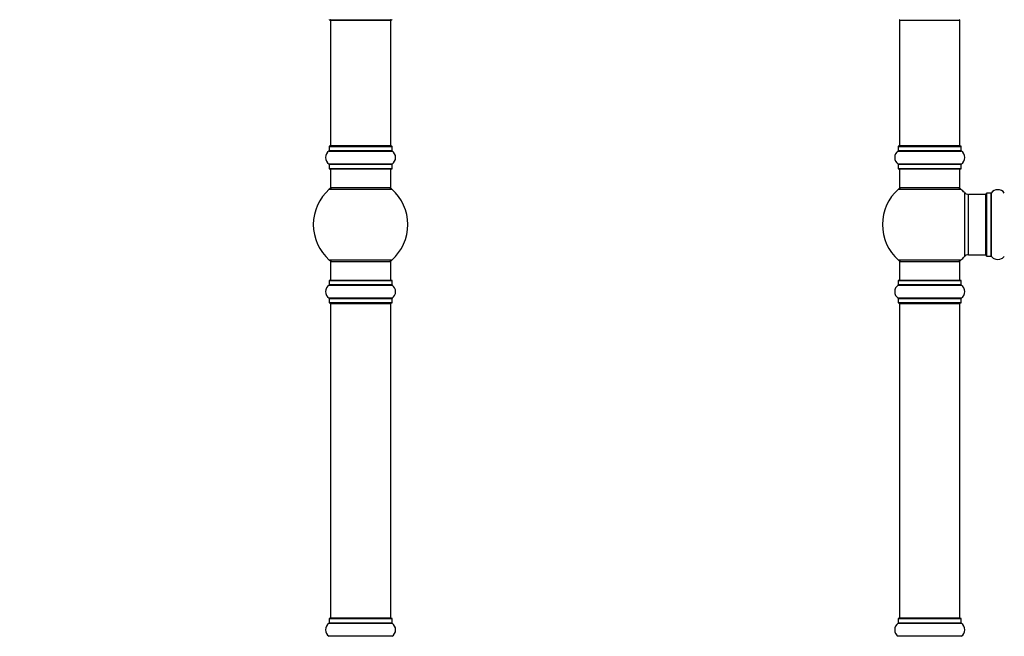
# Model space of a CAD drawing. Units: millimetres. Extents: x 0 to 1441, y 0 to 2666.
# Drawn here: x 0 to 521, y 1678 to 2005 of the extents above; entities that cross this region are included whole.
import ezdxf
from ezdxf import colors
from ezdxf.entities.mleader import LeaderData, LeaderLine
from ezdxf.math import Vec2, Vec3

# ---------------------------------------------------------------- set-up
doc = ezdxf.new("R2010")
doc.units = ezdxf.units.MM
for name, color, linetype in [('DV1_Défaut', 7, 'Continuous'), ('DV4_Défaut', 7, 'Continuous'), ('Défaut', 7, 'Continuous')]:
    doc.layers.add(name, color=color, linetype=linetype)

# ---------------------------------------------------------------- blocks, each defined once
blk = doc.blocks.new('_DOT')
at = {"color": 0}
blk.add_line((0, 0), (-1, 0), dxfattribs=at)
at = {"color": 0, "const_width": 0.333}
blk.add_lwpolyline([(-0.1665, 0, 1), (0.1665, 0, 1)], format="xyb", close=True, dxfattribs=at)
blk = doc.blocks.new('SE')
at = {"layer": 'DV1_Défaut', "color": 7, "linetype": 'Continuous'}
for p, q in [((465.47, 2004.74), (497.47, 2004.74)), ((465.47, 2004.74), (465.47, 1938.14)), ((497.47, 1938.14), (497.47, 2004.74)), ((498.02, 1937.94), (464.92, 1937.94)), ((497.47, 1938.14), (465.47, 1938.14)), ((464.78, 1935.41), (498.17, 1935.41)), ((464.82, 1937.84), (498.12, 1937.84)), ((464.82, 1937.84), (464.82, 1935.49)), ((498.12, 1935.49), (464.82, 1935.49)), ((498.12, 1935.49), (498.12, 1937.84)), ((498.17, 1928.47), (464.78, 1928.47)), ((464.82, 1928.39), (498.12, 1928.39)), ((464.82, 1928.39), (464.82, 1926.04)), ((498.12, 1926.04), (498.12, 1928.39)), ((498.12, 1926.04), (464.82, 1926.04)), ((464.92, 1925.94), (498.02, 1925.94)), ((465.47, 1925.94), (465.47, 1915.94)), ((497.47, 1915.94), (497.47, 1925.94)), ((464.94, 1915.19), (498.01, 1915.19)), ((497.47, 1915.94), (465.47, 1915.94)), ((499.84, 1913.4), (499.84, 1879.47)), ((502.04, 1880.44), (502.04, 1912.44)), ((510.97, 1912.44), (502.04, 1912.44)), ((510.97, 1912.44), (510.97, 1880.44)), ((511.47, 1912.99), (511.47, 1879.89)), ((511.57, 1879.79), (511.57, 1913.09)), ((513.92, 1913.09), (511.57, 1913.09)), ((513.92, 1913.09), (513.92, 1879.79)), ((514, 1879.75), (514, 1913.13)), ((498.01, 1877.69), (464.94, 1877.69)), ((465.47, 1876.94), (497.47, 1876.94)), ((465.47, 1876.94), (465.47, 1866.94)), ((497.47, 1866.94), (497.47, 1876.94)), ((502.04, 1880.44), (510.97, 1880.44)), ((511.57, 1879.79), (513.92, 1879.79)), ((464.82, 1866.84), (498.12, 1866.84)), ((464.82, 1866.84), (464.82, 1864.49)), ((498.02, 1866.94), (464.92, 1866.94)), ((498.12, 1864.49), (498.12, 1866.84)), ((464.78, 1864.41), (498.17, 1864.41)), ((498.12, 1864.49), (464.82, 1864.49)), ((498.17, 1857.47), (464.78, 1857.47)), ((464.82, 1857.39), (498.12, 1857.39)), ((464.82, 1857.39), (464.82, 1855.04)), ((498.12, 1855.04), (464.82, 1855.04)), ((464.92, 1854.94), (498.02, 1854.94)), ((465.47, 1854.74), (497.47, 1854.74)), ((465.47, 1854.74), (465.47, 1688.14)), ((497.47, 1688.14), (497.47, 1854.74)), ((498.12, 1855.04), (498.12, 1857.39)), ((498.02, 1687.94), (464.92, 1687.94)), ((497.47, 1688.14), (465.47, 1688.14)), ((464.78, 1685.41), (498.17, 1685.41)), ((464.82, 1687.84), (498.12, 1687.84)), ((464.82, 1687.84), (464.82, 1685.49)), ((498.12, 1685.49), (464.82, 1685.49)), ((498.12, 1685.49), (498.12, 1687.84)), ((498.17, 1678.47), (464.78, 1678.47))]:
    blk.add_line(p, q, dxfattribs=at)
for centre, radius, start, end in [((465.67, 2004.74), 0.2, 90, 180), ((497.27, 2004.74), 0.2, 0, 90), ((464.92, 1937.84), 0.1, 90, 180), ((465.67, 1938.14), 0.2, 180, 270), ((497.27, 1938.14), 0.2, 270, 0), ((498.02, 1937.84), 0.1, 0, 90), ((467.21, 1931.94), 4.24, 124.9821, 235.0179), ((464.72, 1935.49), 0.1, 304.9821, 0), ((498.22, 1935.49), 0.1, 180, 235.0179), ((495.74, 1931.94), 4.24, 304.9821, 55.0179), ((464.72, 1928.39), 0.1, 0, 55.0179), ((498.22, 1928.39), 0.1, 124.9821, 180), ((464.92, 1926.04), 0.1, 180, 270), ((498.02, 1926.04), 0.1, 270, 0), ((481.47, 1896.44), 25, 131.4096, 228.5904), ((466.92, 1912.94), 3, 90, 131.4096), ((496.03, 1912.94), 3, 48.5904, 90), ((481.47, 1896.44), 25, 42.7321, 48.5904), ((502.04, 1915.44), 3, 222.7321, 270), ((510.97, 1911.94), 0.5, 0, 90), ((511.57, 1912.99), 0.1, 90, 180), ((513.92, 1913.19), 0.1, 270, 325.0179), ((517.47, 1910.7), 4.24, 34.9821, 145.0179), ((510.97, 1880.94), 0.5, 270, 0), ((466.92, 1879.94), 3, 228.5904, 270), ((496.03, 1879.94), 3, 270, 311.4096), ((481.47, 1896.44), 25, 311.4096, 317.2679), ((502.04, 1877.44), 3, 90, 137.2679), ((511.57, 1879.89), 0.1, 180, 270), ((513.92, 1879.69), 0.1, 34.9821, 90), ((517.47, 1882.17), 4.24, 214.9821, 241.1068), ((517.47, 1883.29), 5.24, 246.675, 293.3251), ((516.59, 1880.98), 2.77, 244.6486, 246.5281), ((517.47, 1882.17), 4.24, 299.1889, 325.0179), ((464.92, 1866.84), 0.1, 90, 180), ((498.02, 1866.84), 0.1, 0, 90), ((467.21, 1860.94), 4.24, 124.9821, 235.0179), ((464.72, 1864.49), 0.1, 304.9821, 0), ((498.22, 1864.49), 0.1, 180, 235.0179), ((495.74, 1860.94), 4.24, 304.9821, 55.0179), ((464.72, 1857.39), 0.1, 0, 55.0179), ((464.92, 1855.04), 0.1, 180, 270), ((465.67, 1854.74), 0.2, 90, 180), ((497.27, 1854.74), 0.2, 0, 90), ((498.02, 1855.04), 0.1, 270, 0), ((498.22, 1857.39), 0.1, 124.9821, 180), ((464.92, 1687.84), 0.1, 90, 180), ((465.67, 1688.14), 0.2, 180, 270), ((497.27, 1688.14), 0.2, 270, 0), ((498.02, 1687.84), 0.1, 0, 90), ((467.21, 1681.94), 4.24, 124.9821, 235.0179), ((464.72, 1685.49), 0.1, 304.9821, 0), ((498.22, 1685.49), 0.1, 180, 235.0179), ((495.74, 1681.94), 4.24, 304.9821, 55.0179), ((464.72, 1678.39), 0.1, 0, 55.0179), ((498.22, 1678.39), 0.1, 124.9821, 180)]:
    blk.add_arc(centre, radius, start, end, dxfattribs=at)
blk = doc.blocks.new('SE3')
at = {"layer": 'DV4_Défaut', "color": 7, "linetype": 'Continuous'}
for p, q in [((163.81, 2004.94), (196.91, 2004.94)), ((164.36, 2004.74), (196.36, 2004.74)), ((164.36, 2004.74), (164.36, 1938.14)), ((196.36, 1938.14), (196.36, 2004.74)), ((196.91, 1937.94), (163.81, 1937.94)), ((196.36, 1938.14), (164.36, 1938.14)), ((163.67, 1935.41), (197.05, 1935.41)), ((163.71, 1937.84), (197.01, 1937.84)), ((163.71, 1937.84), (163.71, 1935.49)), ((197.01, 1935.49), (163.71, 1935.49)), ((197.01, 1935.49), (197.01, 1937.84)), ((197.05, 1928.47), (163.67, 1928.47)), ((163.71, 1928.39), (197.01, 1928.39)), ((163.71, 1928.39), (163.71, 1926.04)), ((197.01, 1926.04), (197.01, 1928.39)), ((197.01, 1926.04), (163.71, 1926.04)), ((163.81, 1925.94), (196.91, 1925.94)), ((164.36, 1925.94), (164.36, 1915.94)), ((196.36, 1915.94), (196.36, 1925.94)), ((163.82, 1915.19), (196.9, 1915.19)), ((196.36, 1915.94), (164.36, 1915.94)), ((196.9, 1877.69), (163.82, 1877.69)), ((164.36, 1876.94), (196.36, 1876.94)), ((164.36, 1876.94), (164.36, 1866.94)), ((196.36, 1866.94), (196.36, 1876.94)), ((163.71, 1866.84), (197.01, 1866.84)), ((163.71, 1866.84), (163.71, 1864.49)), ((196.91, 1866.94), (163.81, 1866.94)), ((197.01, 1864.49), (197.01, 1866.84)), ((163.67, 1864.41), (197.05, 1864.41)), ((197.01, 1864.49), (163.71, 1864.49)), ((197.05, 1857.47), (163.67, 1857.47)), ((163.71, 1857.39), (197.01, 1857.39)), ((163.71, 1857.39), (163.71, 1855.04)), ((197.01, 1855.04), (163.71, 1855.04)), ((163.81, 1854.94), (196.91, 1854.94)), ((164.36, 1854.74), (196.36, 1854.74)), ((164.36, 1854.74), (164.36, 1688.14)), ((196.36, 1688.14), (196.36, 1854.74)), ((197.01, 1855.04), (197.01, 1857.39)), ((196.91, 1687.94), (163.81, 1687.94)), ((196.36, 1688.14), (164.36, 1688.14)), ((163.67, 1685.41), (197.05, 1685.41)), ((163.71, 1687.84), (197.01, 1687.84)), ((163.71, 1687.84), (163.71, 1685.49)), ((197.01, 1685.49), (163.71, 1685.49)), ((197.01, 1685.49), (197.01, 1687.84)), ((197.05, 1678.47), (163.67, 1678.47))]:
    blk.add_line(p, q, dxfattribs=at)
for centre, radius, start, end in [((163.81, 2005.04), 0.1, 180, 270), ((164.56, 2004.74), 0.2, 90, 180), ((196.16, 2004.74), 0.2, 0, 90), ((196.91, 2005.04), 0.1, 270, 0), ((163.81, 1937.84), 0.1, 90, 180), ((164.56, 1938.14), 0.2, 180, 270), ((196.16, 1938.14), 0.2, 270, 0), ((196.91, 1937.84), 0.1, 0, 90), ((166.1, 1931.94), 4.24, 124.9821, 235.0179), ((163.61, 1935.49), 0.1, 304.9821, 0), ((197.11, 1935.49), 0.1, 180, 235.0179), ((194.63, 1931.94), 4.24, 304.9821, 55.0179), ((163.61, 1928.39), 0.1, 0, 55.0179), ((197.11, 1928.39), 0.1, 124.9821, 180), ((163.81, 1926.04), 0.1, 180, 270), ((196.91, 1926.04), 0.1, 270, 0), ((180.36, 1896.44), 25, 131.4096, 228.5904), ((165.81, 1912.94), 3, 90, 131.4096), ((194.91, 1912.94), 3, 48.5904, 90), ((180.36, 1896.44), 25, 311.4096, 48.5904), ((165.81, 1879.94), 3, 228.5904, 270), ((194.91, 1879.94), 3, 270, 311.4096), ((163.81, 1866.84), 0.1, 90, 180), ((196.91, 1866.84), 0.1, 0, 90), ((166.1, 1860.94), 4.24, 124.9821, 235.0179), ((163.61, 1864.49), 0.1, 304.9821, 0), ((197.11, 1864.49), 0.1, 180, 235.0179), ((194.63, 1860.94), 4.24, 304.9821, 55.0179), ((163.61, 1857.39), 0.1, 0, 55.0179), ((163.81, 1855.04), 0.1, 180, 270), ((164.56, 1854.74), 0.2, 90, 180), ((196.16, 1854.74), 0.2, 0, 90), ((196.91, 1855.04), 0.1, 270, 0), ((197.11, 1857.39), 0.1, 124.9821, 180), ((163.81, 1687.84), 0.1, 90, 180), ((164.56, 1688.14), 0.2, 180, 270), ((196.16, 1688.14), 0.2, 270, 0), ((196.91, 1687.84), 0.1, 0, 90), ((166.1, 1681.94), 4.24, 124.9821, 235.0179), ((163.61, 1685.49), 0.1, 304.9821, 0), ((197.11, 1685.49), 0.1, 180, 235.0179), ((194.63, 1681.94), 4.24, 304.9821, 55.0179), ((163.61, 1678.39), 0.1, 0, 55.0179), ((197.11, 1678.39), 0.1, 124.9821, 180)]:
    blk.add_arc(centre, radius, start, end, dxfattribs=at)

msp = doc.modelspace()

# ---------------------------------------------------------------- block references
at = {"layer": 'Défaut'}
for name in ['SE', 'SE3']:
    msp.add_blockref(name, (0, 0), dxfattribs=at)

# ---------------------------------------------------------------- leaders
at = {"layer": 'Défaut', "color": 7, "linetype": 'Continuous'}
ml = msp.add_multileader_mtext('Standard', dxfattribs=at)
ml.set_content('{\\pxsm0.9;\\fSolid Edge ISO|b1||i0||c0|p34;\\W1.;30/08/2019\\P}', color=256)
ml.set_leader_properties()
ml.set_arrow_properties(name='DOT')
ml.build(insert=Vec2(0, 0))
ml.multileader.update_dxf_attribs({"leader_type": 0, "dogleg_length": 0, "arrow_head_size": 12})
ctx = ml.context
ctx.base_point, ctx.char_height, ctx.arrow_head_size, ctx.landing_gap_size = Vec3(1071.44, 2659.18), 12, 12, 4.2
notes = []
notes.append((ctx, [(0, (0, 0, 0), (0, 0), (1, 0), 1, [])]))
ctx.mtext.insert = Vec3(1073.44, 2665.3)
ml = msp.add_multileader_mtext('Standard', dxfattribs=at)
ml.set_content('{\\pxsm0.9;\\fArial|b1||i0||c0|p34;\\W1.;TWT6H1\\P}', color=256)
ml.set_leader_properties()
ml.set_arrow_properties(name='DOT')
ml.build(insert=Vec2(0, 0))
ml.multileader.update_dxf_attribs({"leader_type": 0, "dogleg_length": 0, "arrow_head_size": 12})
ctx = ml.context
ctx.base_point, ctx.char_height, ctx.arrow_head_size, ctx.landing_gap_size = Vec3(352.31, 2659.01), 12, 12, 4.2
notes.append((ctx, [(0, (0, 0, 0), (0, 0), (1, 0), 1, [])]))
ctx.mtext.insert = Vec3(354.31, 2665.11)
for ctx, leaders in notes:
    for number, flags, end, landing, length, lines in leaders:
        leader = LeaderData()
        leader.index, (leader.has_last_leader_line, leader.has_dogleg_vector, leader.attachment_direction) = number, flags
        leader.last_leader_point, leader.dogleg_vector, leader.dogleg_length = Vec3(end), Vec3(landing), length
        for number, points, colour, breaks in lines:
            line = LeaderLine()
            line.index, line.vertices, line.color, line.breaks = number, Vec3.list(points), colors.encode_raw_color(colour), breaks
            leader.lines.append(line)
        ctx.leaders.append(leader)

doc.saveas('drawing.dxf')
